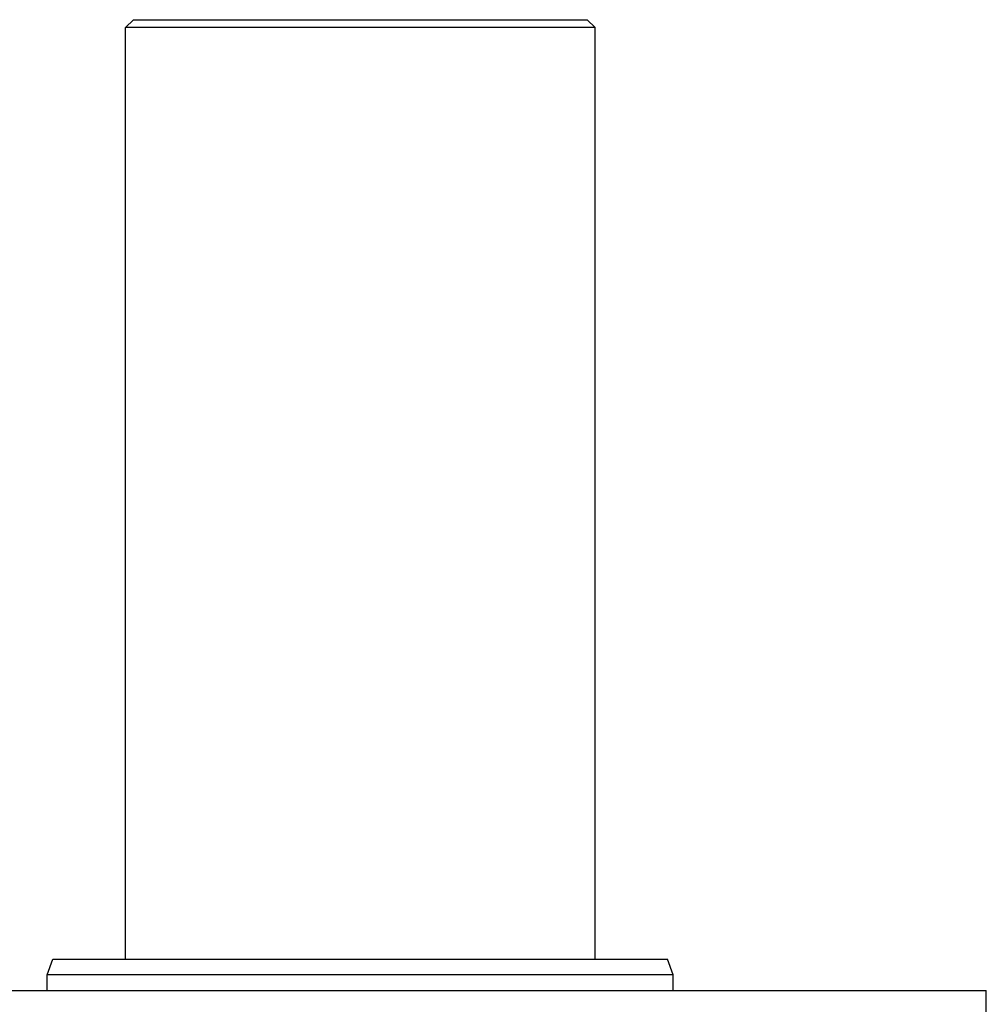
# Model space of a CAD drawing. Extents: x 24 to 1985, y -1138 to 406.
# Drawn here: x 745 to 868, y 280 to 406 of the extents above; entities that cross this region are included whole.
import ezdxf

# ---------------------------------------------------------------- set-up
doc = ezdxf.new("R2010")
doc.units = 0
doc.layers.get('0').update_dxf_attribs({"linetype": 'CONTINUOUS'})

msp = doc.modelspace()

# ---------------------------------------------------------------- linework, layer by layer
at = {"color": 2}
for p, q in [((758.5, 405), (759.5, 406)), ((758.5, 405), (759.5, 406)), ((758.5, 286), (758.5, 405)), ((758.5, 286), (758.5, 405)), ((818.5, 405), (758.5, 405)), ((759.5, 406), (817.5, 406)), ((818.5, 405), (817.5, 406)), ((818.5, 405), (817.5, 406)), ((818.5, 286), (818.5, 405)), ((818.5, 286), (818.5, 405)), ((748.5, 284), (749.22794, 286)), ((748.5, 284), (749.22794, 286)), ((749.22794, 286), (827.77206, 286)), ((828.5, 284), (827.77206, 286)), ((828.5, 284), (827.77206, 286)), ((748.5, 282), (748.5, 284)), ((748.5, 282), (748.5, 284)), ((828.5, 284), (748.5, 284)), ((828.5, 282), (828.5, 284)), ((828.5, 282), (828.5, 284)), ((708.5, 282), (868.5, 282)), ((868.5, 278.5), (868.5, 282)), ((868.5, 278.5), (868.5, 282))]:
    msp.add_line(p, q, dxfattribs=at)

doc.saveas('drawing.dxf')
